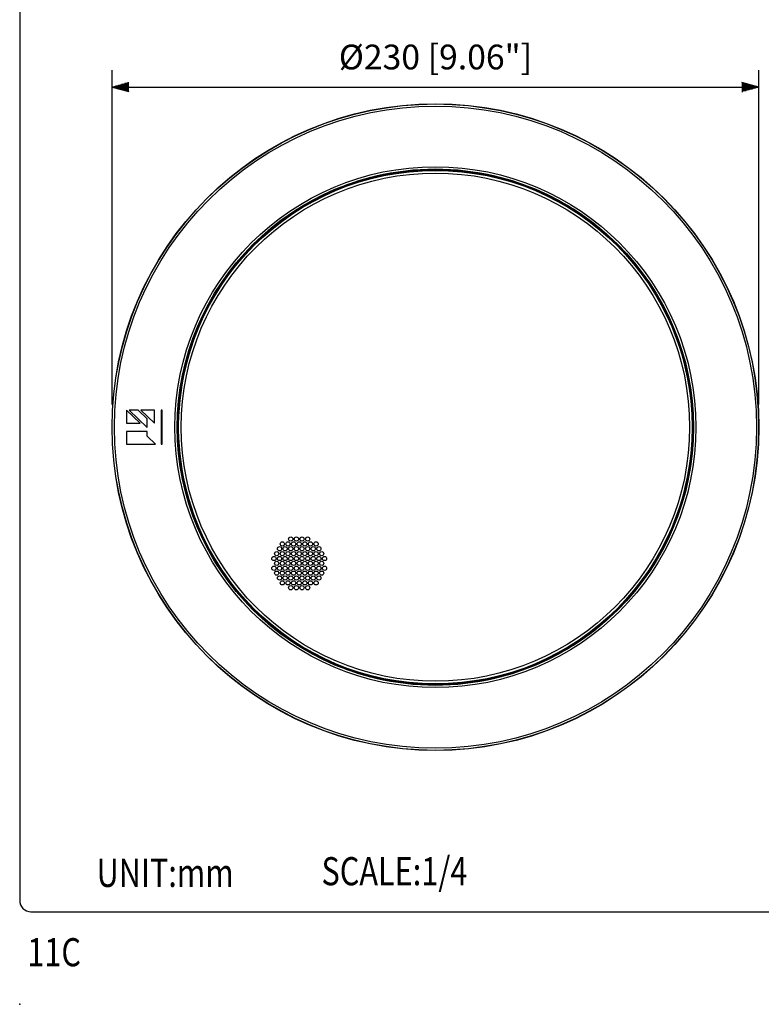
# Model space of a CAD drawing. Extents: x 0 to 720, y 0 to 1100.
# Drawn here: x 0 to 264, y 0 to 350 of the extents above; entities that cross this region are included whole.
import ezdxf

# ---------------------------------------------------------------- set-up
doc = ezdxf.new("R2010")
doc.units = 0
doc.header["$LTSCALE"] = 32
doc.header["$MEASUREMENT"] = 0
doc.layers.get('0').update_dxf_attribs({"linetype": 'CONTINUOUS'})
doc.layers.get('DEFPOINTS').update_dxf_attribs({"linetype": 'CONTINUOUS'})
for name, color, linetype in [('1', 3, 'CONTINUOUS'), ('GAWA', 2, 'CONTINUOUS'), ('SCALE', 4, 'CONTINUOUS'), ('SILK', 5, 'CONTINUOUS')]:
    doc.layers.add(name, color=color, linetype=linetype)
doc.styles.get("Standard").update_dxf_attribs({"font": 'SIMPLEX.shx'})
doc.styles.add('UT7', font='TOAFONT.shx', dxfattribs={"width": 0.8})
doc.dimstyles.get("Standard").update_dxf_attribs({"dimtxt": 0.18, "dimasz": 0.18, "dimexe": 0.18, "dimexo": 0.0625, "dimgap": 0.09, "dimtad": 0, "dimtih": 1, "dimtoh": 1, "dimdec": 4, "dimzin": 0, "dimdsep": 46, "dimtxsty": 'Standard', "dimcen": 0.09, "dimadec": 0, "dimazin": 0, "dimtfac": 1, "dimtdec": 4, "dimtofl": 0, "dimtmove": 0, "dimatfit": 3, "dimfxl": 0, "dimtolj": 1, "dimtzin": 0, "dimarcsym": 0})

# ---------------------------------------------------------------- blocks, each defined once
blk = doc.blocks.new('YAZ1', base_point=(184, 133))
for p, q in [((184, 133), (183, 133.268)), ((184, 133), (183, 132.732)), ((183, 133), (184, 133))]:
    blk.add_line(p, q)
blk = doc.blocks.new('YAZ3')
for p, q in [((-0.999, 0.247), (-0.922, 0.247)), ((-0.999, 0.197), (-0.735, 0.197)), ((-0.999, 0.147), (-0.549, 0.147)), ((-0.999, 0.097), (-0.362, 0.097)), ((-0.999, 0.047), (-0.176, 0.047)), ((-0.999, -0.053), (-0.198, -0.053)), ((-0.999, -0.103), (-0.384, -0.103)), ((-0.999, -0.153), (-0.571, -0.153)), ((-0.999, -0.203), (-0.757, -0.203)), ((-0.999, -0.253), (-0.944, -0.253))]:
    blk.add_line(p, q)
blk.add_solid([(0, 0), (-1, 0.268), (-1, -0.268)])
blk.add_blockref('YAZ1', (0, 0))
blk = doc.blocks.new('*D7')
at = {"layer": 'DEFPOINTS', "color": 0}
for p in [(262.83, 326.16), (32.83, 205.23), (262.83, 205.23)]:
    blk.add_point(p, dxfattribs=at)
at = {"layer": 'SCALE', "color": 0, "lineweight": -2}
for p, q in [((32.83, 213.23), (32.83, 332.16)), ((262.83, 213.23), (262.83, 332.16)), ((38.83, 326.16), (256.83, 326.16))]:
    blk.add_line(p, q, dxfattribs=at)
at = {"layer": 'SCALE', "color": 0, "lineweight": -2, "xscale": 6, "yscale": 6, "zscale": 6, "rotation": 180}
blk.add_blockref('YAZ3', (32.83, 326.16), dxfattribs=at)
at = {"layer": 'SCALE', "color": 0, "lineweight": -2, "xscale": 6, "yscale": 6, "zscale": 6}
blk.add_blockref('YAZ3', (262.83, 326.16), dxfattribs=at)
at = {"layer": 'SCALE', "color": 0, "insert": (147.83, 336.86), "char_height": 8.8, "attachment_point": 5}
blk.add_mtext('\\A1;%%C230 [9.06"]', dxfattribs=at)

msp = doc.modelspace()

# ---------------------------------------------------------------- linework, layer by layer
for p, q in [((101.46, 284.33), (101.79, 284.33)), ((104.28, 285.73), (103.94, 285.73)), ((105.58, 286.4), (105.63, 286.31)), ((106.38, 287.03), (106.53, 286.77)), ((189.28, 287.03), (189.13, 286.77)), ((190.07, 286.4), (190.02, 286.31)), ((97.87, 281.77), (97.71, 282.03)), ((98.65, 282.4), (98.71, 282.31)), ((197, 282.4), (196.95, 282.31)), ((197.79, 281.77), (197.94, 282.03)), ((56.26, 210.23), (56.56, 210.23)), ((239.39, 210.23), (239.09, 210.23)), ((56.41, 209.23), (56.51, 209.23)), ((239.24, 209.23), (239.14, 209.23)), ((56.26, 200.23), (56.56, 200.23)), ((56.41, 201.23), (56.51, 201.23)), ((239.39, 200.23), (239.09, 200.23)), ((239.24, 201.23), (239.14, 201.23)), ((97.87, 128.69), (97.71, 128.43)), ((98.65, 128.06), (98.71, 128.15)), ((101.79, 126.13), (101.46, 126.13)), ((197, 128.06), (196.95, 128.15)), ((197.79, 128.69), (197.94, 128.43)), ((103.94, 124.73), (104.28, 124.73)), ((105.58, 124.06), (105.63, 124.15)), ((106.38, 123.43), (106.53, 123.69)), ((189.28, 123.43), (189.13, 123.69)), ((190.07, 124.06), (190.02, 124.15))]:
    msp.add_line(p, q)
for radius in [115, 114.92, 114.17, 92.63, 91.79, 91.31, 90.36]:
    msp.add_circle((147.83, 205.23), radius)
for radius, start, end in [(91.4, 62.5083, 117.4917), (91.7, 63.1256, 116.8744), (91.69, 116.8739, 123.1261), (91.52, 118.1216, 121.8784), (91.69, 56.8739, 63.1261), (91.52, 58.1216, 61.8784), (91.7, 123.1256, 176.8744), (91.4, 122.5083, 177.4917), (91.4, 2.5083, 57.4917), (91.7, 3.1256, 56.8744), (91.69, 176.8739, 183.1261), (91.69, 356.8739, 3.1261), (91.52, 178.1216, 181.8784), (91.52, 358.1216, 1.8784), (91.7, 183.1256, 236.8744), (91.4, 182.5083, 237.4917), (91.4, 302.5083, 357.4917), (91.7, 303.1256, 356.8744), (91.69, 236.8739, 243.1261), (91.52, 238.1216, 241.8784), (91.69, 296.8739, 303.1261), (91.52, 298.1216, 301.8784), (91.4, 242.5083, 297.4917), (91.7, 243.1256, 296.8744)]:
    msp.add_arc((147.83, 205.23), radius, start, end)
for centre, major_axis, start_param, end_param in [((146.44, 204.43), (79.33, 45.8), 1.509636, 1.52057), ((149.21, 204.43), (79.33, -45.8), 1.621023, 1.631956), ((149.21, 206.03), (79.33, 45.8), 1.621023, 1.631956), ((146.44, 206.03), (79.33, -45.8), 1.509636, 1.52057), ((147.83, 203.63), (0, 91.6), 1.509636, 1.52057), ((147.83, 203.63), (0, 91.6), 4.762615, 4.773549), ((147.83, 206.83), (0, 91.6), 1.621023, 1.631956), ((147.83, 206.83), (0, 91.6), 4.651229, 4.662163), ((149.21, 204.43), (79.33, -45.8), 4.651229, 4.662163), ((146.44, 204.43), (79.33, 45.8), 4.762615, 4.773549), ((146.44, 206.03), (79.33, -45.8), 4.762615, 4.773549), ((149.21, 206.03), (79.33, 45.8), 4.651229, 4.662163)]:
    msp.add_ellipse(centre, major_axis=major_axis, ratio=0.999848, start_param=start_param, end_param=end_param)
msp.add_point((0, 0))
at = {"layer": 'GAWA'}
msp.add_lwpolyline([(0, 36.94, 0.414214), (4, 32.94), (716, 32.94, 0.414214), (720, 36.94), (720, 1096, 0.414214), (716, 1100), (4, 1100, 0.414214), (0, 1096)], format="xyb", close=True, dxfattribs=at)
at = {"layer": 'SILK'}
for p, q in [((38.01, 211.33), (38.01, 206.62)), ((42.89, 206.62), (38.01, 211.33)), ((38.94, 211.33), (45.33, 205.16)), ((42.1, 211.33), (38.94, 211.33)), ((45.33, 208.21), (42.1, 211.33)), ((47.91, 211.33), (43.03, 211.33)), ((43.03, 211.33), (47.91, 206.62)), ((47.91, 206.62), (47.91, 211.33)), ((50.64, 211.33), (50.25, 211.33)), ((50.25, 211.33), (50.25, 199.13)), ((50.64, 199.13), (50.64, 211.33)), ((38.01, 206.62), (42.89, 206.62)), ((45.33, 205.16), (45.33, 208.21)), ((45.33, 203.63), (38.01, 203.63)), ((38.01, 203.63), (38.01, 199.13)), ((45.33, 201.98), (45.33, 203.63)), ((48.29, 199.13), (45.33, 201.98)), ((38.01, 199.13), (48.29, 199.13)), ((50.25, 199.13), (50.64, 199.13))]:
    msp.add_line(p, q, dxfattribs=at)
for centre in [(96.39, 165.45), (98.39, 165.45), (100.39, 165.45), (102.39, 165.45), (92.39, 161.99), (93.39, 163.72), (94.39, 161.99), (95.39, 163.72), (96.39, 161.99), (97.39, 163.72), (98.39, 161.99), (99.39, 163.72), (100.39, 161.99), (101.39, 163.72), (102.39, 161.99), (103.39, 163.72), (104.39, 161.99), (105.39, 163.72), (106.39, 161.99), (90.39, 158.52), (91.39, 160.25), (92.39, 158.52), (93.39, 160.25), (94.39, 158.52), (95.39, 160.25), (96.39, 158.52), (97.39, 160.25), (98.39, 158.52), (99.39, 160.25), (100.39, 158.52), (101.39, 160.25), (102.39, 158.52), (103.39, 160.25), (104.39, 158.52), (105.39, 160.25), (106.39, 158.52), (107.39, 160.25), (108.39, 158.52), (90.39, 155.06), (91.39, 156.79), (91.39, 153.33), (92.39, 155.06), (93.39, 156.79), (93.39, 153.33), (94.39, 155.06), (95.39, 156.79), (95.39, 153.33), (96.39, 155.06), (97.39, 156.79), (97.39, 153.33), (98.39, 155.06), (99.39, 156.79), (99.39, 153.33), (100.39, 155.06), (101.39, 156.79), (101.39, 153.33), (102.39, 155.06), (103.39, 156.79), (103.39, 153.33), (104.39, 155.06), (105.39, 156.79), (105.39, 153.33), (106.39, 155.06), (107.39, 156.79), (107.39, 153.33), (108.39, 155.06), (92.39, 151.59), (93.39, 149.86), (94.39, 151.59), (95.39, 149.86), (96.39, 151.59), (97.39, 149.86), (98.39, 151.59), (99.39, 149.86), (100.39, 151.59), (101.39, 149.86), (102.39, 151.59), (103.39, 149.86), (104.39, 151.59), (105.39, 149.86), (106.39, 151.59), (96.39, 148.13), (98.39, 148.13), (100.39, 148.13), (102.39, 148.13)]:
    msp.add_circle(centre, 0.75, dxfattribs=at)

# ---------------------------------------------------------------- texts
at = {"style": 'UT7', "width": 0.8}
msp.add_text('11C', height=10, dxfattribs=at).set_placement((2.71, 13.53))
at = {"layer": '1', "style": 'UT7', "width": 0.8}
for s, p in [('SCALE:1/4', (107.31, 42.34)), ('UNIT:mm', (27.35, 41.74))]:
    msp.add_text(s, height=10, dxfattribs=at).set_placement(p)

# ---------------------------------------------------------------- dimensions: what is measured, and where the dimension line sits
at = {"layer": 'SCALE'}
dim = msp.add_linear_dim(base=(262.83, 326.16), p1=(32.83, 205.23), p2=(262.83, 205.23), text='%%C230 [9.06"]', dimstyle='Standard', override={"dimscale": 4, "dimtxt": 2.2, "dimasz": 1.5, "dimexe": 1.5, "dimexo": 2, "dimgap": 1, "dimtad": 1, "dimtih": 0, "dimtoh": 0, "dimdec": 1, "dimzin": 8, "dimpost": '<>', "dimblk": 'YAZ3', "dimtdec": 1, "dimtofl": 1, "dimatfit": 0, "dimldrblk": 'YAZ3', "dimtvp": 1}, dxfattribs=at)
dim.commit()
dim.dimension.update_dxf_attribs({"geometry": '*D7', "text_midpoint": (147.83, 336.86)})

doc.saveas('drawing.dxf')
